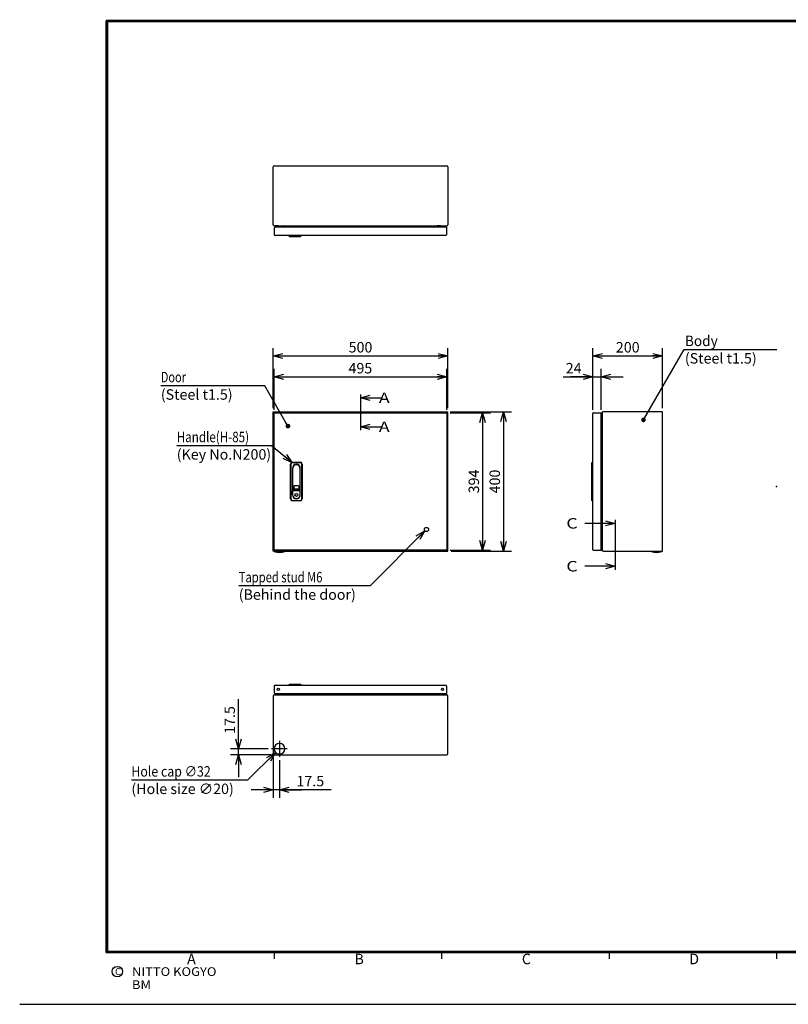
# Model space of a CAD drawing. Extents: x -217 to 202, y -148 to 148.
# Drawn here: x -217 to 3, y -148 to 134 of the extents above; entities that cross this region are included whole.
import ezdxf

# ---------------------------------------------------------------- set-up
doc = ezdxf.new("R2010")
doc.units = 0
for name, pattern in [('CENTER', [50.8, 31.75, -6.35, 6.35, -6.35]), ('DASHED', [19.05, 12.7, -6.35]), ('NON_PLOTING', [0])]:
    doc.linetypes.add(name, pattern=pattern)
doc.layers.get('0').update_dxf_attribs({"linetype": 'CONTINUOUS'})
doc.layers.get('DEFPOINTS').update_dxf_attribs({"linetype": 'CONTINUOUS'})
doc.layers.add('CLASS1', color=7, linetype='CONTINUOUS')
doc.layers.add('枠', color=7, linetype='CONTINUOUS')
doc.styles.add('MX_DIMTXSTY_3', font='txt.shx', dxfattribs={"width": 1.1, "bigfont": 'extfont.shx'})
doc.styles.add('MX_DIMTXSTY_4', font='txt.shx', dxfattribs={"width": 1.35, "bigfont": 'extfont.shx'})
doc.styles.add('MX_NOTE_STANDARD', font='txt.shx', dxfattribs={"bigfont": 'extfont.shx'})
doc.dimstyles.new('MXDIMSTYLE', dxfattribs={"dimtxt": 3, "dimasz": 2.5, "dimexe": 2.28, "dimexo": 1, "dimgap": 1, "dimtad": 1, "dimdsep": 46, "dimtxsty": 'MX_NOTE_STANDARD', "dimblk1": 'OPEN30', "dimblk2": 'OPEN30', "dimsah": 1, "dimcen": 2.5, "dimadec": 0, "dimazin": 0, "dimtfac": 1, "dimtmove": 0, "dimatfit": 3, "dimldrblk": 'OPEN30', "dimfxl": 1, "dimtzin": 0, "dimarcsym": 0})

# ---------------------------------------------------------------- blocks, each defined once
blk = doc.blocks.new('_OPEN30')
at = {"color": 0, "linetype": 'ByBlock', "lineweight": -2}
for p, q in [((-1, 0.267949), (0, 0)), ((0, 0), (-1, -0.267949)), ((0, 0), (-1, 0))]:
    blk.add_line(p, q, dxfattribs=at)
blk = doc.blocks.new('*D182')
at = {"color": 7, "linetype": 'CONTINUOUS'}
for p, q in [((-52.634727, 21.994898), (-52.634727, 39.725298)), ((-32.634727, 22.445298), (-32.634727, 39.725298)), ((-52.634727, 37.445298), (-32.634727, 37.445298))]:
    blk.add_line(p, q, dxfattribs=at)
at = {"layer": 'DEFPOINTS', "color": 0, "linetype": 'CONTINUOUS'}
for p in [(-32.634727, 37.445298), (-52.634727, 20.994898), (-32.634727, 21.445298)]:
    blk.add_point(p, dxfattribs=at)
at = {"color": 7, "linetype": 'CONTINUOUS', "xscale": 2.77, "yscale": 2.77, "zscale": 2.77, "rotation": 180}
blk.add_blockref('_OPEN30', (-52.634727, 37.445298), dxfattribs=at)
at = {"color": 7, "linetype": 'CONTINUOUS', "xscale": 2.77, "yscale": 2.77, "zscale": 2.77}
blk.add_blockref('_OPEN30', (-32.634727, 37.445298), dxfattribs=at)
at = {"color": 255, "linetype": 'CONTINUOUS', "insert": (-42.634727, 39.945298), "char_height": 3, "attachment_point": 5, "line_spacing_factor": 0.9, "style": 'MX_DIMTXSTY_3'}
blk.add_mtext('\\A1;200', dxfattribs=at)
blk = doc.blocks.new('*D183')
at = {"color": 7, "linetype": 'CONTINUOUS'}
for p, q in [((-61.138273, 31.445298), (-52.669727, 31.445298)), ((-52.669727, 31.445298), (-59.019727, 31.445298)), ((-52.669727, 21.994897), (-52.669727, 33.725298)), ((-52.669727, 31.445298), (-50.269727, 31.445298)), ((-50.269727, 21.994897), (-50.269727, 33.725298)), ((-50.269727, 31.445298), (-43.919727, 31.445298))]:
    blk.add_line(p, q, dxfattribs=at)
at = {"layer": 'DEFPOINTS', "color": 0, "linetype": 'CONTINUOUS'}
for p in [(-50.269727, 31.445298), (-52.669727, 20.994897), (-50.269727, 20.994897)]:
    blk.add_point(p, dxfattribs=at)
at = {"color": 7, "linetype": 'CONTINUOUS', "xscale": 2.77, "yscale": 2.77, "zscale": 2.77}
blk.add_blockref('_OPEN30', (-52.669727, 31.445298), dxfattribs=at)
at = {"color": 7, "linetype": 'CONTINUOUS', "xscale": 2.77, "yscale": 2.77, "zscale": 2.77, "rotation": 180}
blk.add_blockref('_OPEN30', (-50.269727, 31.445298), dxfattribs=at)
at = {"color": 255, "linetype": 'CONTINUOUS', "insert": (-58.138273, 33.945298), "char_height": 3, "attachment_point": 5, "line_spacing_factor": 0.9}
blk.add_mtext('\\A1;24', dxfattribs=at)
blk = doc.blocks.new('*D184')
at = {"color": 7, "linetype": 'CONTINUOUS'}
for p, q in [((-144.268245, -77.685221), (-144.268245, -89.255221)), ((-142.518245, -78.475221), (-142.518245, -89.255221)), ((-144.268245, -86.975221), (-150.618244, -86.975221)), ((-142.518245, -86.975221), (-144.268245, -86.975221)), ((-127.66183, -86.975221), (-142.518245, -86.975221)), ((-142.518245, -86.975221), (-136.168245, -86.975221))]:
    blk.add_line(p, q, dxfattribs=at)
at = {"layer": 'DEFPOINTS', "color": 0, "linetype": 'CONTINUOUS'}
for p in [(-144.268245, -76.685221), (-142.518245, -77.475221), (-144.268245, -86.975221)]:
    blk.add_point(p, dxfattribs=at)
at = {"color": 7, "linetype": 'CONTINUOUS', "xscale": 2.77, "yscale": 2.77, "zscale": 2.77}
blk.add_blockref('_OPEN30', (-144.268245, -86.975221), dxfattribs=at)
at = {"color": 7, "linetype": 'CONTINUOUS', "xscale": 2.77, "yscale": 2.77, "zscale": 2.77, "rotation": 180}
blk.add_blockref('_OPEN30', (-142.518245, -86.975221), dxfattribs=at)
at = {"color": 255, "linetype": 'CONTINUOUS', "insert": (-133.66183, -84.475221), "char_height": 3, "attachment_point": 5, "line_spacing_factor": 0.9, "style": 'MX_DIMTXSTY_4'}
blk.add_mtext('\\A1;17.5', dxfattribs=at)
blk = doc.blocks.new('*D185')
at = {"color": 7, "linetype": 'CONTINUOUS'}
for p, q in [((-154.268245, -75.225221), (-154.268245, -60.954428)), ((-154.268245, -75.225221), (-154.268245, -68.875221)), ((-145.768245, -75.225221), (-156.548244, -75.225221)), ((-154.268245, -76.975221), (-154.268245, -75.225221)), ((-144.978245, -76.975221), (-156.548244, -76.975221)), ((-154.268245, -76.975221), (-154.268245, -83.325221))]:
    blk.add_line(p, q, dxfattribs=at)
at = {"layer": 'DEFPOINTS', "color": 0, "linetype": 'CONTINUOUS'}
for p in [(-154.268245, -75.225221), (-144.768245, -75.225221), (-143.978245, -76.975221)]:
    blk.add_point(p, dxfattribs=at)
at = {"color": 7, "linetype": 'CONTINUOUS', "xscale": 2.77, "yscale": 2.77, "zscale": 2.77}
for p, rotation in [((-154.268245, -75.225221), 270), ((-154.268245, -76.975221), 90)]:
    blk.add_blockref('_OPEN30', p, dxfattribs=dict(at, rotation=rotation))
at = {"color": 255, "linetype": 'CONTINUOUS', "insert": (-156.768245, -66.954428), "char_height": 3, "attachment_point": 5, "rotation": 90, "line_spacing_factor": 0.9, "style": 'MX_DIMTXSTY_4'}
blk.add_mtext('\\A1;17.5', dxfattribs=at)
blk = doc.blocks.new('*D186')
at = {"color": 7, "linetype": 'CONTINUOUS'}
for p, q in [((-93.558244, 21.445298), (-75.988245, 21.445298)), ((-78.268245, 21.445298), (-78.268245, -18.554702)), ((-93.268245, -18.554702), (-75.988245, -18.554702))]:
    blk.add_line(p, q, dxfattribs=at)
at = {"layer": 'DEFPOINTS', "color": 0, "linetype": 'CONTINUOUS'}
for p in [(-94.558244, 21.445298), (-94.268245, -18.554702), (-78.268245, -18.554702)]:
    blk.add_point(p, dxfattribs=at)
at = {"color": 7, "linetype": 'CONTINUOUS', "xscale": 2.77, "yscale": 2.77, "zscale": 2.77}
for p, rotation in [((-78.268245, 21.445298), 90), ((-78.268245, -18.554702), 270)]:
    blk.add_blockref('_OPEN30', p, dxfattribs=dict(at, rotation=rotation))
at = {"color": 255, "linetype": 'CONTINUOUS', "insert": (-80.768245, 1.445298), "char_height": 3, "attachment_point": 5, "rotation": 90, "line_spacing_factor": 0.9, "style": 'MX_DIMTXSTY_3'}
blk.add_mtext('\\A1;400', dxfattribs=at)
blk = doc.blocks.new('*D187')
at = {"color": 7, "linetype": 'CONTINUOUS'}
for p, q in [((-93.589166, 21.145298), (-81.988245, 21.145298)), ((-84.268245, 21.145298), (-84.268245, -18.254702)), ((-93.589166, -18.254702), (-81.988245, -18.254702))]:
    blk.add_line(p, q, dxfattribs=at)
at = {"layer": 'DEFPOINTS', "color": 0, "linetype": 'CONTINUOUS'}
for p in [(-94.589166, 21.145298), (-94.589166, -18.254702), (-84.268245, -18.254702)]:
    blk.add_point(p, dxfattribs=at)
at = {"color": 7, "linetype": 'CONTINUOUS', "xscale": 2.77, "yscale": 2.77, "zscale": 2.77}
for p, rotation in [((-84.268245, 21.145298), 90), ((-84.268245, -18.254702), 270)]:
    blk.add_blockref('_OPEN30', p, dxfattribs=dict(at, rotation=rotation))
at = {"color": 255, "linetype": 'CONTINUOUS', "insert": (-86.768245, 1.445297), "char_height": 3, "attachment_point": 5, "rotation": 90, "line_spacing_factor": 0.9}
blk.add_mtext('\\A1;394', dxfattribs=at)
blk = doc.blocks.new('*D188')
at = {"color": 7, "linetype": 'CONTINUOUS'}
for p, q in [((-144.053245, 21.994897), (-144.053245, 33.725298)), ((-144.053245, 31.445298), (-94.553245, 31.445298)), ((-94.553245, 21.994897), (-94.553245, 33.725298))]:
    blk.add_line(p, q, dxfattribs=at)
at = {"layer": 'DEFPOINTS', "color": 0, "linetype": 'CONTINUOUS'}
for p in [(-94.553245, 31.445298), (-144.053245, 20.994897), (-94.553245, 20.994897)]:
    blk.add_point(p, dxfattribs=at)
at = {"color": 7, "linetype": 'CONTINUOUS', "xscale": 2.77, "yscale": 2.77, "zscale": 2.77, "rotation": 180}
blk.add_blockref('_OPEN30', (-144.053245, 31.445298), dxfattribs=at)
at = {"color": 7, "linetype": 'CONTINUOUS', "xscale": 2.77, "yscale": 2.77, "zscale": 2.77}
blk.add_blockref('_OPEN30', (-94.553245, 31.445298), dxfattribs=at)
at = {"color": 255, "linetype": 'CONTINUOUS', "insert": (-119.303245, 33.945298), "char_height": 3, "attachment_point": 5, "line_spacing_factor": 0.9}
blk.add_mtext('\\A1;495', dxfattribs=at)
blk = doc.blocks.new('*D189')
at = {"color": 7, "linetype": 'CONTINUOUS'}
for p, q in [((-144.268245, 22.445298), (-144.268245, 39.725298)), ((-94.268245, 22.445298), (-94.268245, 39.725298)), ((-144.268245, 37.445298), (-94.268245, 37.445298))]:
    blk.add_line(p, q, dxfattribs=at)
at = {"layer": 'DEFPOINTS', "color": 0, "linetype": 'CONTINUOUS'}
for p in [(-94.268245, 37.445298), (-144.268245, 21.445298), (-94.268245, 21.445298)]:
    blk.add_point(p, dxfattribs=at)
at = {"color": 7, "linetype": 'CONTINUOUS', "xscale": 2.77, "yscale": 2.77, "zscale": 2.77, "rotation": 180}
blk.add_blockref('_OPEN30', (-144.268245, 37.445298), dxfattribs=at)
at = {"color": 7, "linetype": 'CONTINUOUS', "xscale": 2.77, "yscale": 2.77, "zscale": 2.77}
blk.add_blockref('_OPEN30', (-94.268245, 37.445298), dxfattribs=at)
at = {"color": 255, "linetype": 'CONTINUOUS', "insert": (-119.268245, 39.945298), "char_height": 3, "attachment_point": 5, "line_spacing_factor": 0.9, "style": 'MX_DIMTXSTY_3'}
blk.add_mtext('\\A1;500', dxfattribs=at)
blk = doc.blocks.new('MS_176')
at = {"color": 31, "linetype": 'CONTINUOUS'}
for p, q in [((-92, -133.5), (-192, -133.5)), ((-144, -133.5), (-144, -135.5)), ((-96, -133.5), (-96, -135.5)), ((8, -133.5), (-92, -133.5)), ((-48, -133.5), (-48, -135.5)), ((0, -133.5), (0, -135.5)), ((-217, -148.5), (-216.9, -148.5))]:
    blk.add_line(p, q, dxfattribs=at)
at = {"color": 31, "linetype": 'CONTINUOUS', "const_width": 0.8}
for points in [[(-192, -133.5), (-192, 133.5)], [(192, 133.5), (-192, 133.5)], [(-192, -133.5), (192, -133.5)]]:
    blk.add_lwpolyline(points, dxfattribs=at)
at = {"color": 31, "linetype": 'CONTINUOUS', "const_width": 0.4}
for points in [[(-192.2, 133.5, -1), (-191.8, 133.5, -1)], [(-192, 133.3, -1), (-192, 133.7, -1)], [(-192, -133.3, 1), (-192, -133.7, 1)], [(-192.2, -133.5, 1), (-191.8, -133.5, 1)]]:
    blk.add_lwpolyline(points, format="xyb", dxfattribs=at)
at = {"color": 21, "linetype": 'CONTINUOUS'}
blk.add_circle((-189, -139.12), 1.5, dxfattribs=at)
for p in [(0, 0), (-144, -133.5), (0, -133.5)]:
    blk.add_point(p, dxfattribs=at)
at = {"layer": 'DEFPOINTS', "color": 31, "linetype": 'NON_PLOTING'}
blk.add_line((-217, -148.5), (202, -148.5), dxfattribs=at)
at = {"color": 21, "linetype": 'CONTINUOUS', "attachment_point": 1}
for s, insert, char_height, line_spacing_factor in [('\\A1;A', (-169, -134), 3, 0.899999), ('\\A1;B', (-121, -134), 3, 0.899999), ('\\A1;C', (-73, -134), 3, 0.899999), ('\\A1;D', (-25, -134), 3, 0.899999), ('\\A1;C', (-189.67, -138.12), 2, 0.9), ('\\W1.088083;\\A1;NITTO KOGYO BM', (-184.8, -137.87), 2.5, 0.9)]:
    blk.add_mtext(s, dxfattribs=dict(at, insert=insert, char_height=char_height, line_spacing_factor=line_spacing_factor))

msp = doc.modelspace()

# ---------------------------------------------------------------- linework, layer by layer
at = {"layer": 'CLASS1', "color": 2, "linetype": 'CONTINUOUS'}
for p, q in [((-144.2682, 75.1045), (-144.2682, 91.7245)), ((-143.9782, 92.0145), (-94.5582, 92.0145)), ((-94.2682, 91.7245), (-94.2682, 75.1045)), ((-144.0532, 74.1245), (-144.0532, 72.3045)), ((-143.9782, 74.8145), (-94.5582, 74.8145)), ((-143.8532, 74.7145), (-143.8532, 74.4145)), ((-94.5532, 74.4145), (-143.8532, 74.4145)), ((-142.9532, 74.8145), (-143.7532, 74.8145)), ((-142.8532, 74.4145), (-142.8532, 74.7145)), ((-141.2182, 74.4145), (-141.2182, 74.8145)), ((-97.3182, 74.4145), (-97.3182, 74.8145)), ((-97.1182, 74.4945), (-97.1182, 74.4145)), ((-96.3182, 74.7445), (-97.0682, 74.7445)), ((-96.3182, 74.5445), (-97.0682, 74.5445)), ((-96.3182, 74.5445), (-96.3182, 74.7445)), ((-94.5532, 72.3045), (-94.5532, 74.4145)), ((-94.8432, 72.0145), (-143.7632, 72.0145)), ((-139.7532, 71.8145), (-139.7532, 72.0145)), ((-139.7532, 71.8145), (-136.3532, 71.8145)), ((-139.7532, 71.8145), (-139.6532, 71.7145)), ((-139.6532, 71.7145), (-136.4532, 71.7145)), ((-136.4532, 71.7145), (-136.3532, 71.8145)), ((-136.3532, 72.0145), (-136.3532, 71.8145)), ((-144.2682, 21.4453), (-94.2682, 21.4453)), ((-144.2682, -18.5547), (-144.2682, 21.4453)), ((-144.0532, 20.9953), (-144.0532, 21.1453)), ((-144.0532, 21.1453), (-144.0173, 21.1453)), ((-144.0532, -18.1043), (-144.0532, 20.9949)), ((-144.0173, 21.1453), (-94.5892, 21.1453)), ((-94.8432, 20.9951), (-94.8432, 20.9949)), ((-94.5532, 21.1453), (-94.5892, 21.1453)), ((-94.5532, 20.9953), (-94.5532, 21.1453)), ((-94.5532, 20.9949), (-94.5532, -18.1043)), ((-94.2682, -18.5547), (-94.2682, 21.4453)), ((-52.6347, 20.9951), (-52.6347, 20.9949)), ((-52.6347, -18.1043), (-52.6347, 20.9949)), ((-52.4845, 21.1453), (-50.2347, 21.1453)), ((-50.2347, 21.1453), (-50.2347, 20.9953)), ((-50.2347, -18.2547), (-50.2347, 20.9949)), ((-49.5447, 21.4453), (-49.8347, 21.4453)), ((-49.8347, -18.5547), (-49.8347, 21.4453)), ((-32.9247, 21.4453), (-49.5447, 21.4453)), ((-32.6347, 21.4453), (-32.9247, 21.4453)), ((-32.6347, -18.5547), (-32.6347, 21.4453)), ((-49.9747, 18.3953), (-50.2347, 18.3953)), ((-50.2347, 18.2453), (-49.8347, 18.2453)), ((-50.2347, 14.0953), (-49.9047, 14.0953)), ((-50.1047, 8.5953), (-50.1047, 14.0953)), ((-49.9047, 8.5953), (-49.9047, 14.0953)), ((-50.2347, 8.5953), (-49.9047, 8.5953)), ((-139.3532, -3.5547), (-139.3532, 6.4453)), ((-139.2532, 6.4453), (-139.2532, -3.5547)), ((-138.8532, 6.9453), (-136.4532, 6.9453)), ((-136.4532, 6.8453), (-138.8532, 6.8453)), ((-136.0532, -3.5547), (-136.0532, 6.4453)), ((-135.9532, 6.4453), (-135.9532, -3.5547)), ((-52.9347, 6.8453), (-52.8347, 6.9453)), ((-52.9347, -3.9547), (-52.9347, 6.8453)), ((-52.8347, 6.9453), (-52.6347, 6.9453)), ((-52.8347, -4.0547), (-52.8347, 6.9453)), ((-138.7832, 5.2453), (-138.7832, -2.3547)), ((-138.6832, -0.7547), (-138.6832, 5.2453)), ((-136.6232, 5.2453), (-136.6232, -0.7547)), ((-136.5232, -2.3547), (-136.5232, 5.2453)), ((-138.4282, 0.0203), (-138.4282, -0.5297)), ((-137.0282, 0.1703), (-138.2782, 0.1703)), ((-136.8782, -0.5297), (-136.8782, 0.0203)), ((-138.7332, -2.3547), (-138.7332, -1.3169)), ((-136.6232, -1.2669), (-138.6832, -1.2669)), ((-136.9232, -1.0547), (-138.3832, -1.0547)), ((-138.2782, -0.6797), (-137.0282, -0.6797)), ((-136.5732, -2.3547), (-136.5732, -1.3169)), ((-138.8532, -3.9547), (-136.4532, -3.9547)), ((-136.4532, -4.0547), (-138.8532, -4.0547)), ((-52.9347, -3.9547), (-52.8347, -4.0547)), ((-52.6347, -4.0547), (-52.8347, -4.0547)), ((-50.2347, -9.0047), (-49.9047, -9.0047)), ((-50.1047, -14.5047), (-50.1047, -9.0047)), ((-49.9047, -14.5047), (-49.9047, -9.0047)), ((-50.2347, -14.5047), (-49.9047, -14.5047)), ((-50.2347, -15.3547), (-49.8347, -15.3547)), ((-50.2347, -15.5047), (-49.9747, -15.5047)), ((-143.9782, -18.5547), (-144.2682, -18.5547)), ((-144.0532, -18.1047), (-144.0532, -18.2547)), ((-144.0173, -18.2547), (-144.0532, -18.2547)), ((-94.5892, -18.2547), (-144.0173, -18.2547)), ((-143.9782, -18.5547), (-94.2682, -18.5547)), ((-142.6182, -18.6047), (-142.6182, -18.5547)), ((-142.4182, -18.6047), (-142.6182, -18.6047)), ((-142.4182, -18.6047), (-142.4182, -18.5547)), ((-94.5892, -18.2547), (-94.5532, -18.2547)), ((-94.5532, -18.1047), (-94.5532, -18.2547)), ((-52.6347, -18.1043), (-52.6347, -18.1045)), ((-52.4845, -18.2547), (-50.2347, -18.2547)), ((-49.5447, -18.5547), (-49.8347, -18.5547)), ((-49.5447, -18.5547), (-32.6347, -18.5547)), ((-32.8593, -18.5837), (-35.9101, -18.5837)), ((-35.8556, -18.6047), (-35.859, -18.6047)), ((-32.9138, -18.6047), (-32.9104, -18.6047)), ((-144.0532, -57.2652), (-144.0532, -59.0852)), ((-143.7632, -56.9752), (-94.8432, -56.9752)), ((-139.7532, -56.7752), (-139.6532, -56.6752)), ((-139.7532, -56.9752), (-139.7532, -56.7752)), ((-139.7532, -56.7752), (-136.3532, -56.7752)), ((-139.6532, -56.6752), (-136.4532, -56.6752)), ((-136.4532, -56.6752), (-136.3532, -56.7752)), ((-136.3532, -56.7752), (-136.3532, -56.9752)), ((-94.5532, -59.3752), (-94.5532, -57.2652)), ((-144.2682, -60.0652), (-144.2682, -76.6852)), ((-143.9782, -59.7752), (-94.5582, -59.7752)), ((-143.8532, -59.3752), (-94.5532, -59.3752)), ((-143.8532, -59.3752), (-143.8532, -59.6752)), ((-143.7532, -59.7752), (-142.9532, -59.7752)), ((-142.8532, -59.6752), (-142.8532, -59.3752)), ((-141.2182, -59.7752), (-141.2182, -59.3752)), ((-97.3182, -59.7752), (-97.3182, -59.3752)), ((-97.1182, -59.4552), (-97.1182, -59.3752)), ((-96.3182, -59.5052), (-97.0682, -59.5052)), ((-96.3182, -59.7052), (-97.0682, -59.7052)), ((-96.3182, -59.5052), (-96.3182, -59.7052)), ((-94.5684, -60.425), (-94.5684, -60.4252)), ((-94.2682, -76.6852), (-94.2682, -60.0652)), ((-142.6182, -73.7543), (-142.6182, -73.6903)), ((-142.4182, -73.7543), (-142.4182, -73.6903)), ((-143.9782, -76.9752), (-94.5582, -76.9752)), ((-143.9682, -76.5352), (-143.9684, -76.5352)), ((-142.6182, -76.7601), (-142.6182, -76.6961)), ((-142.4182, -76.7601), (-142.4182, -76.6961))]:
    msp.add_line(p, q, dxfattribs=at)
at = {"layer": 'CLASS1', "color": 7, "linetype": 'CENTER'}
for p, q in [((-119.2682, 26.4453), (-119.2682, 16.1453)), ((-46.2312, -9.5547), (-46.2312, -23.8547))]:
    msp.add_line(p, q, dxfattribs=at)
at = {"layer": 'CLASS1', "color": 1, "linetype": 'CENTER'}
for p, q in [((-142.5182, -72.9752), (-142.5182, -77.4752)), ((-140.2682, -75.2252), (-144.7682, -75.2252))]:
    msp.add_line(p, q, dxfattribs=at)
at = {"layer": 'CLASS1', "color": 2, "linetype": 'CONTINUOUS'}
for centre, radius in [((-137.6532, -2.3847), 0.425), ((-142.8532, -58.1752), 0.325), ((-95.7532, -58.1752), 0.325)]:
    msp.add_circle(centre, radius, dxfattribs=at)
at = {"layer": 'CLASS1', "color": 1, "linetype": 'DASHED'}
msp.add_circle((-100.3532, -12.3047), 0.6, dxfattribs=at)
at = {"layer": 'CLASS1', "color": 2, "linetype": 'CONTINUOUS'}
for centre, radius, start, end in [((-143.9782, 91.7245), 0.29, 90, 180), ((-94.5582, 91.7245), 0.29, 0, 90), ((-143.9782, 75.1045), 0.29, 180, 270), ((-143.7632, 74.1245), 0.29, 90, 180), ((-143.7532, 74.7145), 0.1, 90, 180), ((-142.9532, 74.7145), 0.1, 0, 90), ((-141.3582, 74.6745), 0.14, 0, 90), ((-97.1782, 74.6745), 0.14, 90, 180), ((-97.0682, 74.4945), 0.25, 90, 180), ((-97.0682, 74.4945), 0.05, 90, 180), ((-94.5582, 75.1045), 0.29, 270, 0), ((-143.7632, 72.3045), 0.29, 180, 208.820617), ((-143.7632, 72.3045), 0.29, 208.820617, 270), ((-94.8432, 72.3045), 0.29, 270, 331.179383), ((-94.8432, 72.3045), 0.29, 331.179383, 0), ((-52.4845, 20.9951), 0.1502, 90, 180), ((-49.9747, 18.5353), 0.14, 270, 0), ((-49.9747, 18.5353), 0.29, 270, 298.865727), ((-138.8532, 6.4453), 0.5, 90, 180), ((-138.8532, 6.4453), 0.4, 90, 180), ((-137.6532, 5.2453), 1.13, 0, 180), ((-137.6532, 5.2453), 1.03, 0, 180), ((-136.4532, 6.4453), 0.5, 0, 90), ((-136.4532, 6.4453), 0.4, 0, 90), ((-138.2782, 0.0203), 0.15, 90, 180), ((-137.0282, 0.0203), 0.15, 0, 90), ((-137.6532, -2.3547), 1.13, 180, 0), ((-138.6832, -1.3169), 0.05, 90, 180), ((-137.6532, -2.3547), 1.08, 180, 0), ((-138.3832, -0.7547), 0.3, 180, 270), ((-138.2782, -0.5297), 0.15, 180, 270), ((-137.0282, -0.5297), 0.15, 270, 0), ((-136.9232, -0.7547), 0.3, 270, 0), ((-136.6232, -1.3169), 0.05, 0, 90), ((-138.8532, -3.5547), 0.5, 180, 270), ((-138.8532, -3.5547), 0.4, 180, 270), ((-136.4532, -3.5547), 0.4, 270, 0), ((-136.4532, -3.5547), 0.5, 270, 0), ((-49.9747, -15.6447), 0.29, 61.134273, 90), ((-49.9747, -15.6447), 0.14, 0, 90), ((-144.0414, -18.5697), 0.015, 90, 248.440457), ((-142.5182, -14.7147), 4.16, 248.440457, 291.559543), ((-140.9951, -18.5697), 0.015, 291.559543, 90), ((-52.4845, -18.1045), 0.1502, 180, 270), ((-34.3847, -14.7147), 4.1588, 248.482411, 249.287427), ((-34.3847, -14.7147), 4.16, 249.243685, 290.756315), ((-34.3847, -14.7147), 4.1588, 290.712573, 291.517589), ((-143.7632, -57.2652), 0.29, 151.179383, 180), ((-143.7632, -59.0852), 0.29, 180, 270), ((-143.7632, -57.2652), 0.29, 90, 151.179383), ((-94.8432, -57.2652), 0.29, 28.820617, 90), ((-94.8432, -57.2652), 0.29, 0, 28.820617), ((-143.9782, -60.0652), 0.29, 90, 180), ((-143.7532, -59.6752), 0.1, 180, 270), ((-142.9532, -59.6752), 0.1, 270, 0), ((-141.3582, -59.6352), 0.14, 270, 0), ((-97.0682, -59.4552), 0.25, 180, 270), ((-97.1782, -59.6352), 0.14, 180, 270), ((-97.0682, -59.4552), 0.05, 180, 270), ((-94.5582, -60.0652), 0.29, 0, 90), ((-142.5182, -75.2252), 1.5382, 93.72619, 266.274088), ((-142.5182, -75.2252), 1.4743, 86.110656, 93.889344), ((-142.5182, -75.2252), 1.5382, 273.726688, 86.274249), ((-143.9782, -76.6852), 0.29, 180, 270), ((-142.5182, -75.2252), 1.4743, 266.110656, 273.889344), ((-94.5582, -76.6852), 0.29, 270, 0)]:
    msp.add_arc(centre, radius, start, end, dxfattribs=at)
for points, start_tangent, end_tangent in [([(-35.9101, -18.5837), (-35.9104, -18.5835), (-35.9107, -18.5834), (-35.911, -18.5833), (-35.9112, -18.5832), (-35.9115, -18.583), (-35.9118, -18.5829), (-35.9121, -18.5827), (-35.9123, -18.5826), (-35.9126, -18.5824), (-35.9128, -18.5822), (-35.9131, -18.5821), (-35.9134, -18.5819), (-35.9136, -18.5817), (-35.9138, -18.5815), (-35.9141, -18.5813), (-35.9143, -18.5811), (-35.9146, -18.5809), (-35.9148, -18.5807), (-35.915, -18.5805), (-35.9152, -18.5803), (-35.9154, -18.5801), (-35.9157, -18.5799), (-35.9159, -18.5796), (-35.9161, -18.5794), (-35.9163, -18.5792), (-35.9164, -18.5789), (-35.9166, -18.5787), (-35.9168, -18.5784), (-35.917, -18.5782), (-35.9172, -18.5779), (-35.9173, -18.5777), (-35.9175, -18.5774), (-35.9176, -18.5771), (-35.9178, -18.5769), (-35.9179, -18.5766), (-35.9181, -18.5763), (-35.9182, -18.5761), (-35.9183, -18.5758), (-35.9185, -18.5755), (-35.9186, -18.5752), (-35.9187, -18.5749), (-35.9188, -18.5746), (-35.9189, -18.5743), (-35.919, -18.574), (-35.9191, -18.5737), (-35.9192, -18.5734), (-35.9192, -18.5732), (-35.9193, -18.5729), (-35.9194, -18.5726), (-35.9194, -18.5723), (-35.9195, -18.5719), (-35.9195, -18.5716), (-35.9195, -18.5713), (-35.9196, -18.571), (-35.9196, -18.5707), (-35.9196, -18.5704), (-35.9196, -18.5701), (-35.9196, -18.5698), (-35.9196, -18.5695), (-35.9196, -18.5692), (-35.9196, -18.5689), (-35.9196, -18.5686), (-35.9196, -18.5683), (-35.9195, -18.568), (-35.9195, -18.5677), (-35.9194, -18.5674), (-35.9194, -18.567), (-35.9193, -18.5667), (-35.9193, -18.5664), (-35.9192, -18.5661), (-35.9191, -18.5658), (-35.919, -18.5656), (-35.919, -18.5653), (-35.9189, -18.565), (-35.9188, -18.5647), (-35.9186, -18.5644), (-35.9185, -18.5641), (-35.9184, -18.5638), (-35.9183, -18.5635), (-35.9182, -18.5633), (-35.918, -18.563), (-35.9179, -18.5627), (-35.9177, -18.5624), (-35.9176, -18.5622), (-35.9174, -18.5619), (-35.9173, -18.5616), (-35.9171, -18.5614), (-35.9169, -18.5611), (-35.9168, -18.5609), (-35.9166, -18.5606), (-35.9164, -18.5604), (-35.9162, -18.5601), (-35.916, -18.5599), (-35.9158, -18.5597), (-35.9156, -18.5595), (-35.9154, -18.5592), (-35.9151, -18.559), (-35.9149, -18.5588), (-35.9147, -18.5586), (-35.9145, -18.5584), (-35.9142, -18.5582), (-35.914, -18.558), (-35.9138, -18.5578), (-35.9135, -18.5576), (-35.9133, -18.5574), (-35.913, -18.5573), (-35.9127, -18.5571), (-35.9125, -18.5569), (-35.9122, -18.5568), (-35.912, -18.5566), (-35.9117, -18.5565), (-35.9114, -18.5563), (-35.9111, -18.5562), (-35.9109, -18.5561), (-35.9106, -18.5559), (-35.9103, -18.5558), (-35.91, -18.5557), (-35.9097, -18.5556), (-35.9094, -18.5555), (-35.9091, -18.5554), (-35.9088, -18.5553), (-35.9085, -18.5552), (-35.9083, -18.5552), (-35.908, -18.5551), (-35.9077, -18.555), (-35.9073, -18.555), (-35.907, -18.5549), (-35.9067, -18.5549), (-35.9064, -18.5548), (-35.9061, -18.5548), (-35.9058, -18.5548), (-35.9055, -18.5547), (-35.9052, -18.5547), (-35.9049, -18.5547), (-35.9046, -18.5547)], (-0.93028463, 0.36683854), (1, 0.0000193)), ([(-35.9101, -18.5837), (-35.9104, -18.5835), (-35.9107, -18.5834), (-35.911, -18.5833), (-35.9112, -18.5832), (-35.9115, -18.583), (-35.9118, -18.5829), (-35.9121, -18.5827), (-35.9123, -18.5826), (-35.9126, -18.5824), (-35.9128, -18.5822), (-35.9131, -18.5821), (-35.9134, -18.5819), (-35.9136, -18.5817), (-35.9138, -18.5815), (-35.9141, -18.5813), (-35.9143, -18.5811), (-35.9146, -18.5809), (-35.9148, -18.5807), (-35.915, -18.5805), (-35.9152, -18.5803), (-35.9154, -18.5801), (-35.9157, -18.5799), (-35.9159, -18.5796), (-35.9161, -18.5794), (-35.9163, -18.5792), (-35.9164, -18.5789), (-35.9166, -18.5787), (-35.9168, -18.5784), (-35.917, -18.5782), (-35.9172, -18.5779), (-35.9173, -18.5777), (-35.9175, -18.5774), (-35.9176, -18.5771), (-35.9178, -18.5769), (-35.9179, -18.5766), (-35.9181, -18.5763), (-35.9182, -18.5761), (-35.9183, -18.5758), (-35.9185, -18.5755), (-35.9186, -18.5752), (-35.9187, -18.5749), (-35.9188, -18.5746), (-35.9189, -18.5743), (-35.919, -18.574), (-35.9191, -18.5737), (-35.9192, -18.5734), (-35.9192, -18.5732), (-35.9193, -18.5729), (-35.9194, -18.5726), (-35.9194, -18.5723), (-35.9195, -18.5719), (-35.9195, -18.5716), (-35.9195, -18.5713), (-35.9196, -18.571), (-35.9196, -18.5707), (-35.9196, -18.5704), (-35.9196, -18.5701), (-35.9196, -18.5698), (-35.9196, -18.5695), (-35.9196, -18.5692), (-35.9196, -18.5689), (-35.9196, -18.5686), (-35.9196, -18.5683), (-35.9195, -18.568), (-35.9195, -18.5677), (-35.9194, -18.5674), (-35.9194, -18.567), (-35.9193, -18.5667), (-35.9193, -18.5664), (-35.9192, -18.5661), (-35.9191, -18.5658), (-35.919, -18.5656), (-35.919, -18.5653), (-35.9189, -18.565), (-35.9188, -18.5647), (-35.9186, -18.5644), (-35.9185, -18.5641), (-35.9184, -18.5638), (-35.9183, -18.5635), (-35.9182, -18.5633), (-35.918, -18.563), (-35.9179, -18.5627), (-35.9177, -18.5624), (-35.9176, -18.5622), (-35.9174, -18.5619), (-35.9173, -18.5616), (-35.9171, -18.5614), (-35.9169, -18.5611), (-35.9168, -18.5609), (-35.9166, -18.5606), (-35.9164, -18.5604), (-35.9162, -18.5601), (-35.916, -18.5599), (-35.9158, -18.5597), (-35.9156, -18.5595), (-35.9154, -18.5592), (-35.9151, -18.559), (-35.9149, -18.5588), (-35.9147, -18.5586), (-35.9145, -18.5584), (-35.9142, -18.5582), (-35.914, -18.558), (-35.9138, -18.5578), (-35.9135, -18.5576), (-35.9133, -18.5574), (-35.913, -18.5573), (-35.9127, -18.5571), (-35.9125, -18.5569), (-35.9122, -18.5568), (-35.912, -18.5566), (-35.9117, -18.5565), (-35.9114, -18.5563), (-35.9111, -18.5562), (-35.9109, -18.5561), (-35.9106, -18.5559), (-35.9103, -18.5558), (-35.91, -18.5557), (-35.9097, -18.5556), (-35.9094, -18.5555), (-35.9091, -18.5554), (-35.9088, -18.5553), (-35.9085, -18.5552), (-35.9083, -18.5552), (-35.908, -18.5551), (-35.9077, -18.555), (-35.9073, -18.555), (-35.907, -18.5549), (-35.9067, -18.5549), (-35.9064, -18.5548), (-35.9061, -18.5548), (-35.9058, -18.5548), (-35.9055, -18.5547), (-35.9052, -18.5547), (-35.9049, -18.5547), (-35.9046, -18.5547)], (-0.93028463, 0.36683854), (1, 0.0000193)), ([(-32.8649, -18.5547), (-32.8646, -18.5547), (-32.8643, -18.5547), (-32.864, -18.5547), (-32.8638, -18.5547), (-32.8635, -18.5548), (-32.8632, -18.5548), (-32.8629, -18.5548), (-32.8627, -18.5549), (-32.8624, -18.5549), (-32.8621, -18.555), (-32.8618, -18.555), (-32.8616, -18.5551), (-32.8613, -18.5551), (-32.861, -18.5552), (-32.8608, -18.5553), (-32.8605, -18.5553), (-32.8602, -18.5554), (-32.86, -18.5555), (-32.8597, -18.5556), (-32.8595, -18.5557), (-32.8592, -18.5558), (-32.8589, -18.5559), (-32.8587, -18.556), (-32.8584, -18.5561), (-32.8582, -18.5563), (-32.8579, -18.5564), (-32.8577, -18.5565), (-32.8575, -18.5567), (-32.8572, -18.5568), (-32.857, -18.5569), (-32.8567, -18.5571), (-32.8565, -18.5572), (-32.8563, -18.5574), (-32.8561, -18.5575), (-32.8558, -18.5577), (-32.8556, -18.5579), (-32.8554, -18.558), (-32.8552, -18.5582), (-32.855, -18.5584), (-32.8548, -18.5586), (-32.8546, -18.5588), (-32.8544, -18.559), (-32.8542, -18.5592), (-32.854, -18.5594), (-32.8538, -18.5596), (-32.8536, -18.5598), (-32.8534, -18.56), (-32.8532, -18.5602), (-32.8531, -18.5604), (-32.8529, -18.5606), (-32.8527, -18.5608), (-32.8526, -18.5611), (-32.8524, -18.5613), (-32.8523, -18.5615), (-32.8521, -18.5618), (-32.852, -18.562), (-32.8518, -18.5622), (-32.8517, -18.5625), (-32.8515, -18.5627), (-32.8514, -18.563), (-32.8513, -18.5632), (-32.8512, -18.5635), (-32.8511, -18.5637), (-32.851, -18.564), (-32.8509, -18.5642), (-32.8508, -18.5645), (-32.8507, -18.5648), (-32.8506, -18.565), (-32.8505, -18.5653), (-32.8504, -18.5656), (-32.8503, -18.5658), (-32.8503, -18.5661), (-32.8502, -18.5664), (-32.8501, -18.5666), (-32.8501, -18.5669), (-32.85, -18.5672), (-32.85, -18.5674), (-32.85, -18.5677), (-32.8499, -18.568), (-32.8499, -18.5683), (-32.8499, -18.5685), (-32.8499, -18.5688), (-32.8498, -18.5691), (-32.8498, -18.5694), (-32.8498, -18.5696), (-32.8498, -18.5699), (-32.8498, -18.5702), (-32.8498, -18.5705), (-32.8499, -18.5708), (-32.8499, -18.571), (-32.8499, -18.5713), (-32.8499, -18.5716), (-32.85, -18.5719), (-32.85, -18.5721), (-32.8501, -18.5724), (-32.8501, -18.5727), (-32.8502, -18.5729), (-32.8502, -18.5732), (-32.8503, -18.5735), (-32.8504, -18.5737), (-32.8505, -18.574), (-32.8505, -18.5743), (-32.8506, -18.5745), (-32.8507, -18.5748), (-32.8508, -18.5751), (-32.8509, -18.5753), (-32.851, -18.5756), (-32.8511, -18.5758), (-32.8513, -18.5761), (-32.8514, -18.5763), (-32.8515, -18.5766), (-32.8516, -18.5768), (-32.8518, -18.5771), (-32.8519, -18.5773), (-32.852, -18.5775), (-32.8522, -18.5778), (-32.8523, -18.578), (-32.8525, -18.5782), (-32.8527, -18.5785), (-32.8528, -18.5787), (-32.853, -18.5789), (-32.8532, -18.5791), (-32.8533, -18.5793), (-32.8535, -18.5795), (-32.8537, -18.5798), (-32.8539, -18.58), (-32.8541, -18.5802), (-32.8543, -18.5804), (-32.8545, -18.5805), (-32.8547, -18.5807), (-32.8549, -18.5809), (-32.8551, -18.5811), (-32.8553, -18.5813), (-32.8555, -18.5814), (-32.8557, -18.5816), (-32.856, -18.5818), (-32.8562, -18.5819), (-32.8564, -18.5821), (-32.8566, -18.5823), (-32.8569, -18.5824), (-32.8571, -18.5826), (-32.8573, -18.5827), (-32.8576, -18.5828), (-32.8578, -18.583), (-32.8581, -18.5831), (-32.8583, -18.5832), (-32.8586, -18.5833), (-32.8588, -18.5834), (-32.8591, -18.5835), (-32.8593, -18.5837)], (1, -0.00002879), (-0.93031243, -0.36676803)), ([(-32.8649, -18.5547), (-32.8646, -18.5547), (-32.8643, -18.5547), (-32.864, -18.5547), (-32.8638, -18.5547), (-32.8635, -18.5548), (-32.8632, -18.5548), (-32.8629, -18.5548), (-32.8627, -18.5549), (-32.8624, -18.5549), (-32.8621, -18.555), (-32.8618, -18.555), (-32.8616, -18.5551), (-32.8613, -18.5551), (-32.861, -18.5552), (-32.8608, -18.5553), (-32.8605, -18.5553), (-32.8602, -18.5554), (-32.86, -18.5555), (-32.8597, -18.5556), (-32.8595, -18.5557), (-32.8592, -18.5558), (-32.8589, -18.5559), (-32.8587, -18.556), (-32.8584, -18.5561), (-32.8582, -18.5563), (-32.8579, -18.5564), (-32.8577, -18.5565), (-32.8575, -18.5567), (-32.8572, -18.5568), (-32.857, -18.5569), (-32.8567, -18.5571), (-32.8565, -18.5572), (-32.8563, -18.5574), (-32.8561, -18.5575), (-32.8558, -18.5577), (-32.8556, -18.5579), (-32.8554, -18.558), (-32.8552, -18.5582), (-32.855, -18.5584), (-32.8548, -18.5586), (-32.8546, -18.5588), (-32.8544, -18.559), (-32.8542, -18.5592), (-32.854, -18.5594), (-32.8538, -18.5596), (-32.8536, -18.5598), (-32.8534, -18.56), (-32.8532, -18.5602), (-32.8531, -18.5604), (-32.8529, -18.5606), (-32.8527, -18.5608), (-32.8526, -18.5611), (-32.8524, -18.5613), (-32.8523, -18.5615), (-32.8521, -18.5618), (-32.852, -18.562), (-32.8518, -18.5622), (-32.8517, -18.5625), (-32.8515, -18.5627), (-32.8514, -18.563), (-32.8513, -18.5632), (-32.8512, -18.5635), (-32.8511, -18.5637), (-32.851, -18.564), (-32.8509, -18.5642), (-32.8508, -18.5645), (-32.8507, -18.5648), (-32.8506, -18.565), (-32.8505, -18.5653), (-32.8504, -18.5656), (-32.8503, -18.5658), (-32.8503, -18.5661), (-32.8502, -18.5664), (-32.8501, -18.5666), (-32.8501, -18.5669), (-32.85, -18.5672), (-32.85, -18.5674), (-32.85, -18.5677), (-32.8499, -18.568), (-32.8499, -18.5683), (-32.8499, -18.5685), (-32.8499, -18.5688), (-32.8498, -18.5691), (-32.8498, -18.5694), (-32.8498, -18.5696), (-32.8498, -18.5699), (-32.8498, -18.5702), (-32.8498, -18.5705), (-32.8499, -18.5708), (-32.8499, -18.571), (-32.8499, -18.5713), (-32.8499, -18.5716), (-32.85, -18.5719), (-32.85, -18.5721), (-32.8501, -18.5724), (-32.8501, -18.5727), (-32.8502, -18.5729), (-32.8502, -18.5732), (-32.8503, -18.5735), (-32.8504, -18.5737), (-32.8505, -18.574), (-32.8505, -18.5743), (-32.8506, -18.5745), (-32.8507, -18.5748), (-32.8508, -18.5751), (-32.8509, -18.5753), (-32.851, -18.5756), (-32.8511, -18.5758), (-32.8513, -18.5761), (-32.8514, -18.5763), (-32.8515, -18.5766), (-32.8516, -18.5768), (-32.8518, -18.5771), (-32.8519, -18.5773), (-32.852, -18.5775), (-32.8522, -18.5778), (-32.8523, -18.578), (-32.8525, -18.5782), (-32.8527, -18.5785), (-32.8528, -18.5787), (-32.853, -18.5789), (-32.8532, -18.5791), (-32.8533, -18.5793), (-32.8535, -18.5795), (-32.8537, -18.5798), (-32.8539, -18.58), (-32.8541, -18.5802), (-32.8543, -18.5804), (-32.8545, -18.5805), (-32.8547, -18.5807), (-32.8549, -18.5809), (-32.8551, -18.5811), (-32.8553, -18.5813), (-32.8555, -18.5814), (-32.8557, -18.5816), (-32.856, -18.5818), (-32.8562, -18.5819), (-32.8564, -18.5821), (-32.8566, -18.5823), (-32.8569, -18.5824), (-32.8571, -18.5826), (-32.8573, -18.5827), (-32.8576, -18.5828), (-32.8578, -18.583), (-32.8581, -18.5831), (-32.8583, -18.5832), (-32.8586, -18.5833), (-32.8588, -18.5834), (-32.8591, -18.5835), (-32.8593, -18.5837)], (1, -0.00002879), (-0.93031243, -0.36676803))]:
    msp.add_spline(points, degree=3, dxfattribs=dict(at, start_tangent=start_tangent, end_tangent=end_tangent))

# ---------------------------------------------------------------- block references
at = {"layer": '枠', "linetype": 'ByBlock'}
msp.add_blockref('MS_176', (0, 0), dxfattribs=at)

# ---------------------------------------------------------------- texts
at = {"layer": 'CLASS1', "color": 255, "linetype": 'CONTINUOUS', "char_height": 3, "line_spacing_factor": 0.9}
for s, insert, attachment_point in [('\\W0.959302;\\A1;Body        ', (-26.2487, 40.2774), 7), ('\\A1;(Steel t1.5)', (-26.2487, 38.2774), 1), ('\\W0.770000;\\A1;Door', (-176.534, 29.8992), 7), ('\\A1;(Steel t1.5)', (-176.534, 27.8992), 1), ('\\W1.250000;\\A1; A', (-114.012, 26.9455), 1), ('\\W1.250000;\\A1; A', (-114.012, 18.6449), 1), ('\\W0.814815;\\A1;Handle(H-85)', (-171.9651, 12.7186), 7), ('\\A1;(Key No.N200)', (-171.9651, 10.7186), 1), ('\\W1.250000;\\A1; C', (-60.2375, -9.0545), 1), ('\\W1.250000;\\A1; C', (-60.2375, -21.3551), 1), ('\\W0.785714;\\A1;Tapped stud M6', (-154.1907, -27.4809), 7), ('\\A1;(Behind the door)', (-154.1907, -29.4809), 1), ('\\W0.865655;\\A1;Hole cap ∅32', (-184.9757, -83.2025), 7), ('\\A1;(Hole size ∅20)', (-184.9757, -85.2025), 1)]:
    msp.add_mtext(s, dxfattribs=dict(at, insert=insert, attachment_point=attachment_point))

# ---------------------------------------------------------------- dimensions: what is measured, and where the dimension line sits
at = {"layer": 'CLASS1', "color": 7, "linetype": 'CONTINUOUS'}
for base, p1, p2, override, picture, middle in [((-94.2682, 37.4453), (-144.2682, 21.4453), (-94.2682, 21.4453), {"dimasz": 2.77, "dimlfac": 10, "dimtxsty": 'MX_DIMTXSTY_3', "dimtzin": 8}, '*D189', (-119.2682, 37.4453)), ((-32.6347, 37.4453), (-52.6347, 20.9949), (-32.6347, 21.4453), {"dimasz": 2.77, "dimlfac": 10, "dimtxsty": 'MX_DIMTXSTY_3', "dimtzin": 8}, '*D182', (-42.6347, 37.4453)), ((-94.5532, 31.4453), (-144.0532, 20.9949), (-94.5532, 20.9949), {"dimasz": 2.77, "dimlfac": 10, "dimtzin": 8}, '*D188', (-119.3032, 31.4453)), ((-50.2697, 31.4453), (-52.6697, 20.9949), (-50.2697, 20.9949), {"dimasz": 2.77, "dimlfac": 10, "dimtzin": 8}, '*D183', (-58.1383, 31.4453)), ((-144.2682, -86.9752), (-142.5182, -77.4752), (-144.2682, -76.6852), {"dimasz": 2.77, "dimlfac": 10, "dimtxsty": 'MX_DIMTXSTY_4', "dimtzin": 8}, '*D184', (-133.6618, -86.9752))]:
    dim = msp.add_linear_dim(base=base, p1=p1, p2=p2, text='\\A1;<>', dimstyle='MXDIMSTYLE', override=override, dxfattribs=at)
    dim.commit()
    dim.dimension.update_dxf_attribs({"geometry": picture, "text_midpoint": middle, "dimtype": 128})
for base, p1, p2, override, picture, middle in [((-84.2682, -18.2547), (-94.5892, 21.1453), (-94.5892, -18.2547), {"dimasz": 2.77, "dimlfac": 10, "dimtzin": 8}, '*D187', (-84.2682, 1.4453)), ((-78.2682, -18.5547), (-94.5582, 21.4453), (-94.2682, -18.5547), {"dimasz": 2.77, "dimlfac": 10, "dimtxsty": 'MX_DIMTXSTY_3', "dimtzin": 8}, '*D186', (-78.2682, 1.4453)), ((-154.2682, -75.2252), (-143.9782, -76.9752), (-144.7682, -75.2252), {"dimasz": 2.77, "dimlfac": 10, "dimtxsty": 'MX_DIMTXSTY_4', "dimtzin": 8}, '*D185', (-154.2682, -66.9544))]:
    dim = msp.add_linear_dim(base=base, p1=p1, p2=p2, angle=90, text='\\A1;<>', dimstyle='MXDIMSTYLE', override=override, dxfattribs=at)
    dim.commit()
    dim.dimension.update_dxf_attribs({"geometry": picture, "text_midpoint": middle, "dimtype": 128})

# ---------------------------------------------------------------- leaders
for points, override in [([(-38.1156, 19.1172), (-26.4761, 39.2774), (0.1513, 39.2774)], {"dimasz": 1.327, "dimldrblk": 'DOT'}), ([(-140.0676, 17.3324), (-146.7457, 28.8992), (-176.534, 28.8992)], {"dimasz": 1.327, "dimldrblk": 'DOT'}), ([(-119.2682, 25.4455), (-113.137, 25.4455)], {"dimasz": 2.77}), ([(-119.2682, 17.1449), (-113.137, 17.1449)], {"dimasz": 2.77}), ([(-138.8532, 6.8453), (-144.7846, 11.7186), (-171.9651, 11.7186)], {"dimasz": 2.77}), ([(-46.2312, -10.5545), (-54.9778, -10.5545)], {"dimasz": 2.77}), ([(-100.7775, -12.729), (-116.5295, -28.4809), (-154.1907, -28.4809)], {"dimasz": 2.77}), ([(-46.2312, -22.8551), (-54.9778, -22.8551)], {"dimasz": 2.77}), ([(-143.6059, -76.3129), (-151.6286, -84.2025), (-184.9757, -84.2025)], {"dimasz": 2.77})]:
    msp.add_leader(points, dimstyle='MXDIMSTYLE', override=override, dxfattribs=at)

doc.saveas('drawing.dxf')
